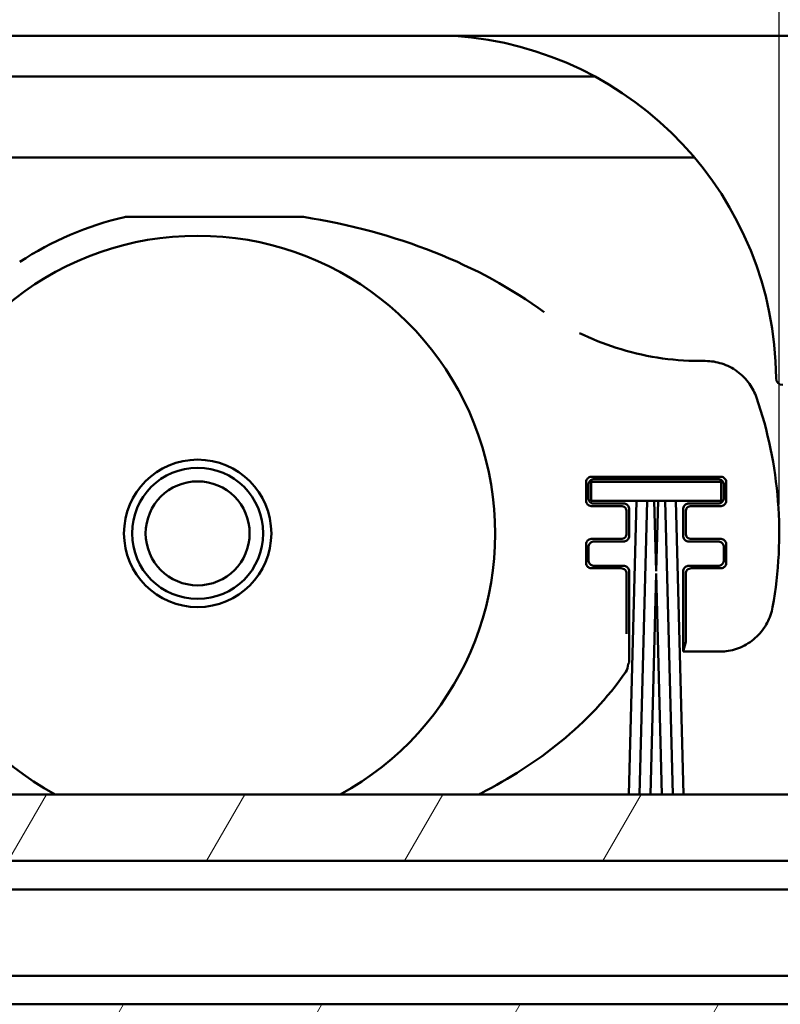
# Model space of a CAD drawing. Units: millimetres. Extents: x -27 to 491, y -291 to 269.
# Drawn here: x 462 to 476, y -68 to -50 of the extents above; entities that cross this region are included whole.
import ezdxf

# ---------------------------------------------------------------- set-up
doc = ezdxf.new("R2010")
doc.units = ezdxf.units.MM
doc.header["$LTSCALE"] = 0.666667
for name, color, linetype, lineweight in [('Bemaßung (ISO)', 7, 'Continuous', 25), ('Schraffur (ISO)', 7, 'Continuous', 18), ('Sichtbar (ISO)', 7, 'Continuous', 50)]:
    doc.layers.add(name, color=color, linetype=linetype, lineweight=lineweight)
doc.styles.add('Katalog 2010 - Zeichnung', font='plantc.ttf')
doc.dimstyles.new('Homepage', dxfattribs={"dimscale": 0.666667, "dimtxt": 5, "dimasz": 4, "dimexe": 3.175, "dimexo": 0.8, "dimgap": 0.8, "dimtad": 0, "dimtih": 1, "dimtoh": 1, "dimrnd": 1e-08, "dimtxsty": 'Katalog 2010 - Zeichnung', "dimblk": 'Filled-2', "dimcen": 0.09, "dimdle": 10, "dimclrd": 256, "dimclre": 256, "dimclrt": 256, "dimazin": 2, "dimtfac": 0.5, "dimtofl": 0, "dimtmove": 0, "dimatfit": 3, "dimfxl": 1, "dimtolj": 1, "dimlwd": 30, "dimlwe": 30, "dimarcsym": 0})

# ---------------------------------------------------------------- blocks, each defined once
blk = doc.blocks.new('Filled-2')
at = {"color": 0}
for p, q in [((0, 0), (-1, 0.225)), ((-1, 0.225), (-1, -0.225)), ((-1, 0), (0, 0)), ((-1, -0.225), (0, 0))]:
    blk.add_line(p, q, dxfattribs=at)
at = {"color": 0, "flags": 128}
blk.add_lwpolyline([(-1, -0.225), (0, 0), (-1, 0.225), (-1, -0.225)], dxfattribs=at)
at = {"color": 0}
blk.add_solid([(-1, -0.225), (0, 0), (-1, 0.225), (-1, -0.225)], dxfattribs=at)
blk = doc.blocks.new('*D63')
at = {"layer": 'Bemaßung (ISO)', "lineweight": 30}
for p, q in [((301.534, -59.107), (301.534, -11.524)), ((476.087, -59.107), (476.087, -11.524)), ((304.201, -13.64), (383.994, -13.64)), ((473.42, -13.64), (393.627, -13.64))]:
    blk.add_line(p, q, dxfattribs=at)
at = {"layer": 'Defpoints', "color": 0}
for p in [(301.534, -13.64), (301.534, -59.64), (476.087, -59.64)]:
    blk.add_point(p, dxfattribs=at)
at = {"layer": 'Bemaßung (ISO)', "lineweight": 30, "xscale": 2.666666666666666, "yscale": 2.666666666666666, "zscale": 2.666666666666666, "rotation": 180}
blk.add_blockref('Filled-2', (301.534, -13.64), dxfattribs=at)
at = {"layer": 'Bemaßung (ISO)', "lineweight": 30, "xscale": 2.666666666666666, "yscale": 2.666666666666666, "zscale": 2.666666666666666}
blk.add_blockref('Filled-2', (476.087, -13.64), dxfattribs=at)
at = {"layer": 'Bemaßung (ISO)', "lineweight": 35, "insert": (388.81, -13.64), "char_height": 3.3333, "attachment_point": 5, "style": 'Katalog 2010 - Zeichnung'}
blk.add_mtext('\\A1; 350', dxfattribs=at)
blk = doc.blocks.new('*D64')
at = {"layer": 'Bemaßung (ISO)', "lineweight": 30}
for p, q in [((476.087, -59.107), (476.087, -31.143)), ((485.527, -46.912), (485.527, -31.143)), ((473.42, -33.26), (470.754, -33.26)), ((488.194, -33.26), (490.861, -33.26))]:
    blk.add_line(p, q, dxfattribs=at)
at = {"layer": 'Defpoints', "color": 0}
for p in [(476.087, -33.26), (485.527, -47.445), (476.087, -59.64)]:
    blk.add_point(p, dxfattribs=at)
at = {"layer": 'Bemaßung (ISO)', "lineweight": 30, "xscale": 2.666666666666666, "yscale": 2.666666666666666, "zscale": 2.666666666666666}
blk.add_blockref('Filled-2', (476.087, -33.26), dxfattribs=at)
at = {"layer": 'Bemaßung (ISO)', "lineweight": 30, "xscale": 2.666666666666666, "yscale": 2.666666666666666, "zscale": 2.666666666666666, "rotation": 180}
blk.add_blockref('Filled-2', (485.527, -33.26), dxfattribs=at)
at = {"layer": 'Bemaßung (ISO)', "lineweight": 35, "insert": (480.472, -33.26), "char_height": 3.3333, "attachment_point": 5, "style": 'Katalog 2010 - Zeichnung'}
blk.add_mtext('\\A1; 20', dxfattribs=at)

msp = doc.modelspace()

# ---------------------------------------------------------------- hatches: boundary and pattern name
at = {"layer": 'Schraffur (ISO)'}
h = msp.add_hatch(dxfattribs=at)
h.set_pattern_fill('ANSI31', color=256, scale=25.4, angle=14.999978, style=0)
h.set_pattern_definition([(60, (-73.557, -370.7078), (-2.74963, 1.587501), [])])
h.paths.add_polyline_path([(72.09828, -65.69496), (72.09828, -64.46696), (-26.55457, -64.46696), (-26.55457, -65.69496)])
h.paths.add_polyline_path([(75.09828, -64.46696), (75.09828, -65.69496), (485.52732, -65.69496), (485.52732, -64.46696)])
h.paths.add_polyline_path([(72.09828, -68.94496), (72.09828, -68.34496), (-26.55457, -68.34496), (-26.55457, -68.94496)])
h.paths.add_polyline_path([(75.09828, -68.34496), (75.09828, -68.94496), (485.52732, -68.94496), (485.52732, -68.34496)])

# ---------------------------------------------------------------- linework, layer by layer
at = {"layer": 'Sichtbar (ISO)'}
for p, q in [((477.40232, -50.44496), (389.02732, -50.44496)), ((391.07945, -51.19496), (472.67358, -51.19496)), ((474.52075, -52.69496), (397.26677, -52.69496)), ((467.2665, -53.79033), (464.01764, -53.79033)), ((474.72065, -56.45417), (474.61104, -56.45417)), ((472.61579, -58.59452), (475.00743, -58.59452)), ((472.51579, -59.03615), (472.51579, -58.69451)), ((472.56151, -58.99043), (472.56151, -58.74024)), ((475.01142, -58.69014), (472.61142, -58.69014)), ((472.61142, -58.69014), (472.61142, -59.04014)), ((472.66151, -58.64024), (474.96171, -58.64024)), ((475.01142, -59.04014), (475.01142, -58.69014)), ((475.06171, -58.74024), (475.06171, -58.99043)), ((475.10743, -58.69451), (475.10743, -59.03615)), ((472.61142, -59.04014), (473.4442, -59.04014)), ((473.15925, -59.13615), (472.61579, -59.13615)), ((473.21151, -59.09043), (472.66151, -59.09043)), ((473.1658, -59.13615), (473.15925, -59.13615)), ((473.44658, -59.04014), (473.30448, -64.46696)), ((473.44658, -59.04014), (473.6442, -59.04014)), ((473.64658, -59.04014), (473.50448, -64.46696)), ((473.64658, -59.04014), (473.77626, -59.04014)), ((473.81023, -60.33745), (473.77626, -59.04014)), ((473.77864, -59.04014), (473.8442, -59.04014)), ((473.84658, -59.04014), (473.81261, -60.33745)), ((473.84658, -59.04014), (473.97626, -59.04014)), ((474.11836, -64.46696), (473.97626, -59.04014)), ((473.97864, -59.04014), (474.17626, -59.04014)), ((474.31836, -64.46696), (474.17626, -59.04014)), ((474.17864, -59.04014), (475.01142, -59.04014)), ((474.96171, -59.09043), (474.41171, -59.09043)), ((474.46397, -59.13615), (474.45742, -59.13615)), ((475.00743, -59.13615), (474.46397, -59.13615)), ((473.26579, -59.24269), (473.26579, -59.23615)), ((473.26579, -59.63798), (473.26579, -59.24269)), ((473.31151, -59.69024), (473.31151, -59.19043)), ((474.31171, -59.19043), (474.31171, -59.69024)), ((474.35743, -59.23615), (474.35743, -59.24269)), ((474.35743, -59.24269), (474.35743, -59.63798)), ((473.26579, -59.64452), (473.26579, -59.63798)), ((474.35743, -59.63798), (474.35743, -59.64452)), ((472.51579, -60.18615), (472.51579, -59.84451)), ((472.61579, -59.74452), (473.15925, -59.74452)), ((472.66151, -59.79024), (473.21151, -59.79024)), ((473.15925, -59.74452), (473.1658, -59.74452)), ((474.41171, -59.79024), (474.96171, -59.79024)), ((474.45742, -59.74452), (474.46397, -59.74452)), ((474.46397, -59.74452), (475.00743, -59.74452)), ((475.10743, -59.84451), (475.10743, -60.18615)), ((472.56151, -60.14043), (472.56151, -59.89024)), ((475.06171, -59.89024), (475.06171, -60.14043)), ((473.15925, -60.28615), (472.61579, -60.28615)), ((473.21151, -60.24043), (472.66151, -60.24043)), ((473.1658, -60.28615), (473.15925, -60.28615)), ((473.26579, -60.39269), (473.26579, -60.38615)), ((473.26579, -61.49464), (473.26579, -60.39269)), ((473.31151, -62.02933), (473.31151, -60.34043)), ((473.81142, -60.38297), (473.70448, -64.46696)), ((473.91836, -64.46696), (473.81142, -60.38297)), ((474.31171, -60.34043), (474.31171, -61.8265)), ((474.35743, -60.38615), (474.35743, -60.39269)), ((474.35743, -60.39269), (474.35743, -61.64469)), ((474.96171, -60.24043), (474.41171, -60.24043)), ((474.46397, -60.28615), (474.45742, -60.28615)), ((475.00743, -60.28615), (474.46397, -60.28615)), ((474.35743, -61.64469), (474.31237, -61.82498)), ((474.31171, -61.8265), (474.3118, -61.8264)), ((474.31171, -61.8265), (474.98118, -61.8265)), ((473.31142, -62.02946), (473.31151, -62.02933)), ((75.09828, -64.46696), (485.52732, -64.46696)), ((485.52732, -65.69496), (75.09828, -65.69496)), ((75.09828, -66.21996), (485.52732, -66.21996)), ((485.52732, -67.81996), (75.09828, -67.81996)), ((75.09828, -68.34496), (485.52732, -68.34496))]:
    msp.add_line(p, q, dxfattribs=at)
for radius in [1.3625, 1.2125, 0.96132]:
    msp.add_circle((465.33389, -59.64033), radius, dxfattribs=at)
for centre, radius, start, end in [((470.08042, -50.56996), 0.125, 85.987243, 90), ((469.64232, -56.81516), 6.38554, 0.369488, 85.987243), ((465.33389, -59.64033), 6, 103.002824, 123.259902), ((464.01764, -53.94033), 0.15, 90, 103.002824), ((467.2665, -53.94033), 0.15, 81.062939, 90), ((465.33389, -59.64033), 5.5, 298.649683, 241.350317), ((476.15272, -56.77317), 0.125, 180.369488, 270), ((468.37889, -59.64033), 7.708, 349.814929, 19.020353), ((473.1658, -59.23615), 0.1, 359.999528, 90.000448), ((474.45742, -59.23615), 0.1, 89.999528, 180.000447), ((473.1658, -59.64452), 0.1, 269.999528, 0.000448), ((474.45742, -59.64452), 0.1, 179.999528, 270.000448), ((473.1658, -60.38615), 0.1, 359.999528, 90.000448), ((474.45742, -60.38615), 0.1, 89.999528, 180.000448)]:
    msp.add_arc(centre, radius, start, end, dxfattribs=at)
for centre, major_axis, ratio, start_param, end_param in [((465.33389, -59.64033), (-8.75, 0), 0.68571429, 3.89084087, 4.48695186), ((473.10084, -61.43477), (0.13889, -0.13138), 0.67734453, 0.56677977, 0.5698202), ((474.31161, -59.3265), (0, 2.5), 0.00872687, 3.1503193, 3.17649924), ((473.10084, -62.07664), (0.0648, 0.20861), 0.86078996, 4.36583589, 5.0588672)]:
    msp.add_ellipse(centre, major_axis=major_axis, ratio=ratio, start_param=start_param, end_param=end_param, dxfattribs=at)
for points, knots in [([(472.39558, -55.93742), (472.61392, -56.04416), (472.84051, -56.13532), (473.56628, -56.36903), (474.09152, -56.45417), (474.61104, -56.45417)], [0.168199662, 0.168199662, 0.168199662, 0.168199662, 0.313973693, 0.313973693, 0.625681603, 0.625681603, 0.625681603, 0.625681603]), ([(474.72065, -56.45417), (474.82421, -56.45417), (474.92893, -56.47125), (475.12803, -56.53575), (475.22474, -56.58461), (475.39753, -56.71), (475.475, -56.78902), (475.59143, -56.95395), (475.63538, -57.03929), (475.66605, -57.12827)], [0, 0, 0, 0, 0.062136235, 0.062136235, 0.125577935, 0.125577935, 0.190235401, 0.190235401, 0.246705147, 0.246705147, 0.246705147, 0.246705147]), ([(472.51601, -58.68797), (472.51676, -58.67644), (472.51954, -58.66456), (472.53033, -58.6409), (472.53765, -58.63124), (472.55251, -58.61637), (472.56218, -58.60905), (472.58583, -58.59827), (472.59772, -58.59549), (472.60924, -58.59473)], [-0.0284226292, -0.0284226292, -0.0284226292, -0.0284226292, -0.0214909653, -0.0214909653, -0.0142113146, -0.0142113146, -0.0069316639, -0.0069316639, 0, 0, 0, 0]), ([(475.01397, -58.59473), (475.02551, -58.59549), (475.03739, -58.59827), (475.06104, -58.60905), (475.07071, -58.61637), (475.08557, -58.63123), (475.09289, -58.6409), (475.10368, -58.66455), (475.10646, -58.67644), (475.10721, -58.68797)], [-0.0284395961, -0.0284395961, -0.0284395961, -0.0284395961, -0.0215057366, -0.0215057366, -0.014219798, -0.014219798, -0.0069338594, -0.0069338594, 0, 0, 0, 0]), ([(472.66151, -58.64024), (472.65119, -58.64024), (472.64075, -58.64196), (472.62093, -58.64839), (472.61132, -58.65324), (472.59398, -58.66574), (472.58613, -58.67369), (472.57396, -58.69106), (472.56929, -58.70056), (472.56314, -58.72001), (472.56151, -58.73018), (472.56151, -58.74024)], [0, 0, 0, 0, 0.0061944602, 0.0061944602, 0.0125026874, 0.0125026874, 0.0190220045, 0.0190220045, 0.0252273012, 0.0252273012, 0.0312635931, 0.0312635931, 0.0312635931, 0.0312635931]), ([(475.06171, -58.74024), (475.06171, -58.72992), (475.05999, -58.71948), (475.05355, -58.69966), (475.0487, -58.69005), (475.03621, -58.67271), (475.02826, -58.66486), (475.01089, -58.65269), (475.00139, -58.64802), (474.98193, -58.64187), (474.97177, -58.64024), (474.96171, -58.64024)], [0, 0, 0, 0, 0.0061933991, 0.0061933991, 0.0125006038, 0.0125006038, 0.0190201019, 0.0190201019, 0.0252266758, 0.0252266758, 0.0312631981, 0.0312631981, 0.0312631981, 0.0312631981]), ([(472.60924, -59.13594), (472.59772, -59.13518), (472.58583, -59.1324), (472.56218, -59.12162), (472.55251, -59.1143), (472.53765, -59.09943), (472.53033, -59.08976), (472.51954, -59.06611), (472.51676, -59.05423), (472.51601, -59.0427)], [-0.0284177373, -0.0284177373, -0.0284177373, -0.0284177373, -0.0214867068, -0.0214867068, -0.0142088687, -0.0142088687, -0.0069310306, -0.0069310306, 0, 0, 0, 0]), ([(472.56151, -58.99043), (472.56151, -59.00075), (472.56323, -59.01119), (472.56967, -59.03101), (472.57452, -59.04062), (472.58702, -59.05797), (472.59497, -59.06581), (472.61234, -59.07798), (472.62183, -59.08265), (472.64129, -59.0888), (472.65145, -59.09043), (472.66151, -59.09043)], [0, 0, 0, 0, 0.0061946842, 0.0061946842, 0.0125031273, 0.0125031273, 0.0190224061, 0.0190224061, 0.0252274333, 0.0252274333, 0.0312636765, 0.0312636765, 0.0312636765, 0.0312636765]), ([(473.21151, -59.09043), (473.22184, -59.09043), (473.23228, -59.09215), (473.2521, -59.09858), (473.26171, -59.10343), (473.27905, -59.11593), (473.2869, -59.12388), (473.29906, -59.14125), (473.30374, -59.15075), (473.30989, -59.1702), (473.31151, -59.18037), (473.31151, -59.19043)], [0, 0, 0, 0, 0.0061943912, 0.0061943912, 0.012502552, 0.012502552, 0.0190218809, 0.0190218809, 0.0252272606, 0.0252272606, 0.0312635674, 0.0312635674, 0.0312635674, 0.0312635674]), ([(474.31171, -59.19043), (474.31171, -59.18011), (474.31342, -59.16967), (474.31986, -59.14985), (474.32471, -59.14024), (474.3372, -59.12289), (474.34516, -59.11505), (474.36253, -59.10288), (474.37202, -59.09821), (474.39148, -59.09206), (474.40164, -59.09043), (474.41171, -59.09043)], [0, 0, 0, 0, 0.0061938508, 0.0061938508, 0.0125014908, 0.0125014908, 0.019020912, 0.019020912, 0.025226942, 0.025226942, 0.0312633663, 0.0312633663, 0.0312633663, 0.0312633663]), ([(474.96171, -59.09043), (474.97203, -59.09043), (474.98246, -59.08871), (475.00228, -59.08228), (475.01189, -59.07743), (475.02924, -59.06493), (475.03708, -59.05698), (475.04925, -59.03961), (475.05392, -59.03011), (475.06008, -59.01066), (475.06171, -59.00049), (475.06171, -58.99043)], [0, 0, 0, 0, 0.0061935224, 0.0061935224, 0.0125008461, 0.0125008461, 0.0190203231, 0.0190203231, 0.0252267485, 0.0252267485, 0.0312632441, 0.0312632441, 0.0312632441, 0.0312632441]), ([(475.10721, -59.0427), (475.10646, -59.05423), (475.10368, -59.06612), (475.09289, -59.08977), (475.08557, -59.09943), (475.07071, -59.11429), (475.06104, -59.12162), (475.03739, -59.1324), (475.02551, -59.13518), (475.01397, -59.13594)], [-0.0284368302, -0.0284368302, -0.0284368302, -0.0284368302, -0.0215033286, -0.0215033286, -0.0142184151, -0.0142184151, -0.0069335016, -0.0069335016, 0, 0, 0, 0]), ([(473.31151, -59.69024), (473.31151, -59.70056), (473.3098, -59.711), (473.30336, -59.73082), (473.29851, -59.74043), (473.28601, -59.75778), (473.27806, -59.76562), (473.26069, -59.77779), (473.25119, -59.78246), (473.23174, -59.78861), (473.22158, -59.79024), (473.21151, -59.79024)], [0, 0, 0, 0, 0.0061946588, 0.0061946588, 0.0125030774, 0.0125030774, 0.0190223606, 0.0190223606, 0.0252274183, 0.0252274183, 0.031263667, 0.031263667, 0.031263667, 0.031263667]), ([(474.41171, -59.79024), (474.40138, -59.79024), (474.39094, -59.78852), (474.37113, -59.78209), (474.36151, -59.77724), (474.34417, -59.76474), (474.33633, -59.75679), (474.32416, -59.73942), (474.31949, -59.72992), (474.31334, -59.71047), (474.31171, -59.7003), (474.31171, -59.69024)], [0, 0, 0, 0, 0.0061941721, 0.0061941721, 0.0125021217, 0.0125021217, 0.019021488, 0.019021488, 0.0252271314, 0.0252271314, 0.0312634859, 0.0312634859, 0.0312634859, 0.0312634859]), ([(472.51601, -59.83797), (472.51676, -59.82644), (472.51954, -59.81456), (472.53033, -59.7909), (472.53765, -59.78124), (472.55251, -59.76637), (472.56218, -59.75905), (472.58583, -59.74827), (472.59772, -59.74549), (472.60924, -59.74473)], [-0.0284141316, -0.0284141316, -0.0284141316, -0.0284141316, -0.0214835679, -0.0214835679, -0.0142070658, -0.0142070658, -0.0069305636, -0.0069305636, 0, 0, 0, 0]), ([(472.66151, -59.79024), (472.65119, -59.79024), (472.64075, -59.79196), (472.62093, -59.79839), (472.61132, -59.80324), (472.59397, -59.81574), (472.58613, -59.8237), (472.57396, -59.84106), (472.56929, -59.85056), (472.56314, -59.87001), (472.56151, -59.88018), (472.56151, -59.89024)], [0, 0, 0, 0, 0.0061950466, 0.0061950466, 0.0125038389, 0.0125038389, 0.0190230557, 0.0190230557, 0.0252276469, 0.0252276469, 0.0312638113, 0.0312638113, 0.0312638113, 0.0312638113]), ([(475.06171, -59.89024), (475.06171, -59.87992), (475.05999, -59.86948), (475.05355, -59.84966), (475.0487, -59.84005), (475.03621, -59.8227), (475.02825, -59.81486), (475.01088, -59.80269), (475.00139, -59.79802), (474.98193, -59.79187), (474.97177, -59.79024), (474.96171, -59.79024)], [0, 0, 0, 0, 0.0061938997, 0.0061938997, 0.0125015868, 0.0125015868, 0.0190209996, 0.0190209996, 0.0252269709, 0.0252269709, 0.0312633845, 0.0312633845, 0.0312633845, 0.0312633845]), ([(475.01397, -59.74473), (475.0255, -59.74549), (475.03739, -59.74827), (475.06104, -59.75905), (475.07071, -59.76637), (475.08557, -59.78124), (475.09289, -59.7909), (475.10368, -59.81455), (475.10646, -59.82644), (475.10721, -59.83797)], [-0.028431901, -0.028431901, -0.028431901, -0.028431901, -0.0214990371, -0.0214990371, -0.0142159505, -0.0142159505, -0.0069328639, -0.0069328639, 0, 0, 0, 0]), ([(472.60924, -60.28594), (472.59772, -60.28518), (472.58583, -60.2824), (472.56218, -60.27162), (472.55252, -60.2643), (472.53765, -60.24943), (472.53033, -60.23976), (472.51954, -60.21611), (472.51676, -60.20422), (472.51601, -60.1927)], [-0.0284122301, -0.0284122301, -0.0284122301, -0.0284122301, -0.0214819127, -0.0214819127, -0.014206115, -0.014206115, -0.0069303174, -0.0069303174, 0, 0, 0, 0]), ([(472.56151, -60.14043), (472.56151, -60.15075), (472.56323, -60.16119), (472.56967, -60.18101), (472.57452, -60.19063), (472.58702, -60.20797), (472.59497, -60.21582), (472.61234, -60.22798), (472.62184, -60.23265), (472.64129, -60.2388), (472.65145, -60.24043), (472.66151, -60.24043)], [0, 0, 0, 0, 0.0061951806, 0.0061951806, 0.0125041019, 0.0125041019, 0.0190232958, 0.0190232958, 0.0252277259, 0.0252277259, 0.0312638612, 0.0312638612, 0.0312638612, 0.0312638612]), ([(474.96171, -60.24043), (474.97203, -60.24043), (474.98247, -60.23871), (475.00228, -60.23228), (475.01189, -60.22743), (475.02924, -60.21493), (475.03708, -60.20698), (475.04925, -60.18961), (475.05392, -60.18011), (475.06008, -60.16066), (475.06171, -60.15049), (475.06171, -60.14043)], [0, 0, 0, 0, 0.0061940136, 0.0061940136, 0.0125018105, 0.0125018105, 0.0190212038, 0.0190212038, 0.025227038, 0.025227038, 0.0312634269, 0.0312634269, 0.0312634269, 0.0312634269]), ([(475.10721, -60.1927), (475.10646, -60.20423), (475.10368, -60.21611), (475.09289, -60.23977), (475.08557, -60.24943), (475.07071, -60.2643), (475.06104, -60.27162), (475.03739, -60.2824), (475.0255, -60.28518), (475.01397, -60.28594)], [-0.0284301815, -0.0284301815, -0.0284301815, -0.0284301815, -0.0214975401, -0.0214975401, -0.0142150907, -0.0142150907, -0.0069326414, -0.0069326414, 0, 0, 0, 0]), ([(473.21151, -60.24043), (473.22184, -60.24043), (473.23228, -60.24215), (473.2521, -60.24858), (473.26171, -60.25343), (473.27906, -60.26593), (473.2869, -60.27388), (473.29907, -60.29125), (473.30374, -60.30075), (473.30989, -60.3202), (473.31151, -60.33037), (473.31151, -60.34043)], [0, 0, 0, 0, 0.0061947858, 0.0061947858, 0.0125033267, 0.0125033267, 0.0190225882, 0.0190225882, 0.0252274931, 0.0252274931, 0.0312637143, 0.0312637143, 0.0312637143, 0.0312637143]), ([(474.31171, -60.34043), (474.31171, -60.33011), (474.31342, -60.31967), (474.31986, -60.29985), (474.32471, -60.29024), (474.3372, -60.27289), (474.34516, -60.26505), (474.36253, -60.25288), (474.37202, -60.24821), (474.39148, -60.24206), (474.40164, -60.24043), (474.41171, -60.24043)], [0, 0, 0, 0, 0.0061942906, 0.0061942906, 0.0125023544, 0.0125023544, 0.0190217005, 0.0190217005, 0.0252272013, 0.0252272013, 0.03126353, 0.03126353, 0.03126353, 0.03126353]), ([(475.96542, -61.00333), (475.94731, -61.10419), (475.91235, -61.20316), (475.81474, -61.3864), (475.75021, -61.47258), (475.59679, -61.62191), (475.50467, -61.68562), (475.31182, -61.7757), (475.20963, -61.80529), (475.06502, -61.82379), (475.02306, -61.8265), (474.98118, -61.8265)], [0, 0, 0, 0, 0.061485687, 0.061485687, 0.12457398, 0.12457398, 0.189945308, 0.189945308, 0.252285966, 0.252285966, 0.277413503, 0.277413503, 0.277413503, 0.277413503]), ([(470.53159, -64.46696), (470.54517, -64.46008), (471.60403, -63.92071), (472.57675, -63.17541), (473.24772, -62.19996)], [0.509121363, 0.509121363, 0.509121363, 0.509121363, 0.518086674, 1.208868906, 1.208868906, 1.208868906, 1.208868906])]:
    msp.add_open_spline(points, degree=3, knots=knots, dxfattribs=at)
for points in [[(472.60924, -58.59473), (472.61143, -58.59459), (472.61361, -58.59452), (472.61579, -58.59452)], [(475.00743, -58.59452), (475.00961, -58.59452), (475.01179, -58.59459), (475.01397, -58.59473)], [(472.51579, -58.69451), (472.51579, -58.69233), (472.51586, -58.69015), (472.51601, -58.68797)], [(475.10721, -58.68797), (475.10735, -58.69015), (475.10743, -58.69233), (475.10743, -58.69451)], [(472.51601, -59.0427), (472.51586, -59.04052), (472.51579, -59.03834), (472.51579, -59.03615)], [(472.61579, -59.13615), (472.61361, -59.13615), (472.61143, -59.13608), (472.60924, -59.13594)], [(475.01397, -59.13594), (475.01179, -59.13608), (475.00961, -59.13615), (475.00743, -59.13615)], [(475.10743, -59.03615), (475.10743, -59.03834), (475.10735, -59.04052), (475.10721, -59.0427)], [(472.51579, -59.84451), (472.51579, -59.84233), (472.51586, -59.84015), (472.51601, -59.83797)], [(472.60924, -59.74473), (472.61143, -59.74459), (472.61361, -59.74452), (472.61579, -59.74452)], [(475.00743, -59.74452), (475.00961, -59.74452), (475.01179, -59.74459), (475.01397, -59.74473)], [(475.10721, -59.83797), (475.10735, -59.84015), (475.10743, -59.84233), (475.10743, -59.84451)], [(472.51601, -60.1927), (472.51586, -60.19052), (472.51579, -60.18834), (472.51579, -60.18615)], [(475.10743, -60.18615), (475.10743, -60.18834), (475.10735, -60.19052), (475.10721, -60.1927)], [(472.61579, -60.28615), (472.61361, -60.28615), (472.61143, -60.28608), (472.60924, -60.28594)], [(475.01397, -60.28594), (475.01179, -60.28608), (475.00961, -60.28615), (475.00743, -60.28615)], [(473.31142, -62.02946), (473.30486, -62.03913), (473.2983, -62.04873), (473.29174, -62.05827)]]:
    msp.add_open_spline(points, degree=3, dxfattribs=at)

# ---------------------------------------------------------------- dimensions: what is measured, and where the dimension line sits
at = {"layer": 'Bemaßung (ISO)', "lineweight": 35}
for base, p1, p2, text, override, picture, middle in [((301.53389, -13.64033), (476.08689, -59.64033), (301.53389, -59.64033), ' 350', {"dimtih": 0, "dimtoh": 0, "dimdec": 0, "dimlfac": 2, "dimtp": 0, "dimtm": 0, "dimtdec": 0, "dimatfit": 1}, '*D63', (388.81039, -13.64033)), ((476.08689, -33.26016), (485.52732, -47.44496), (476.08689, -59.64033), ' 20', {"dimtih": 0, "dimtoh": 0, "dimlfac": 2, "dimatfit": 1}, '*D64', (480.47182, -33.26016))]:
    dim = msp.add_linear_dim(base=base, p1=p1, p2=p2, angle=180, text=text, dimstyle='Homepage', override=override, dxfattribs=at)
    dim.commit()
    dim.dimension.update_dxf_attribs({"geometry": picture, "text_midpoint": middle, "dimtype": 160})

doc.saveas('drawing.dxf')
